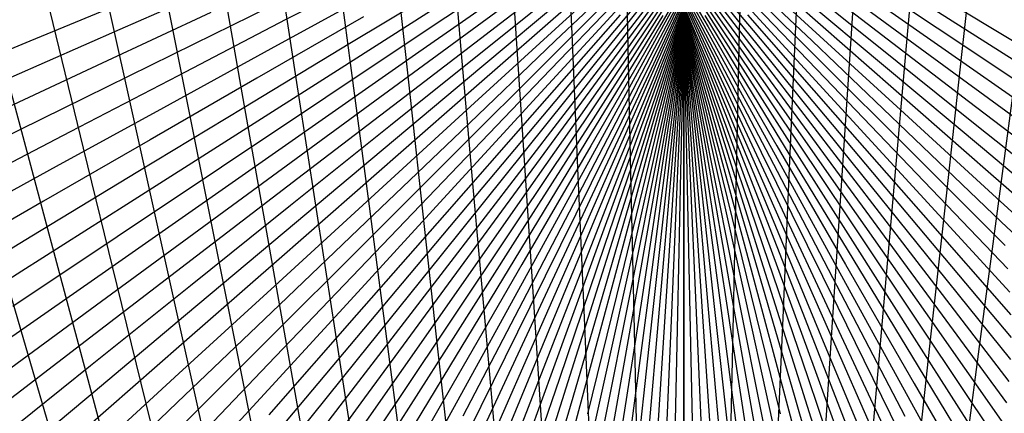
# Model space of a CAD drawing. Units: inches. Extents: x -1 to 1, y -1 to 1.
# Drawn here: x -0.26 to 0.13, y 0.35 to 0.5 of the extents above; entities that cross this region are included whole.
import ezdxf

# ---------------------------------------------------------------- set-up
doc = ezdxf.new("R2010")
doc.units = ezdxf.units.IN
doc.header["$MEASUREMENT"] = 0
for name, color, linetype, true_color in [('layer10', 7, 'Continuous', 0x4ead1e), ('layer11', 7, 'Continuous', 0x36ad1e), ('layer12', 7, 'Continuous', 0x1ead1e), ('layer13', 7, 'Continuous', 0x1ead36), ('layer14', 7, 'Continuous', 0x1ead4e), ('layer15', 7, 'Continuous', 0x1ead66), ('layer16', 7, 'Continuous', 0x1ead7d), ('layer17', 7, 'Continuous', 0x1ead95), ('layer18', 7, 'Continuous', 0x1eadad), ('layer19', 7, 'Continuous', 0x1e95ad), ('layer20', 7, 'Continuous', 0x1e7dad), ('layer25', 7, 'Continuous', 0x361ead), ('layer26', 7, 'Continuous', 0x4e1ead), ('layer27', 7, 'Continuous', 0x651ead), ('layer28', 7, 'Continuous', 0x7d1ead), ('layer9', 7, 'Continuous', 0xabe670)]:
    doc.layers.add(name, color=color, linetype=linetype, true_color=true_color)

msp = doc.modelspace()

# ---------------------------------------------------------------- linework, layer by layer
at = {"color": 8}
msp.add_circle((0, 0), 1, dxfattribs=at)
at = {"layer": 'layer10'}
for p, q in [((-0.01734, 0.54767), (0.00949, 0.50119)), ((0.01734, 0.54767), (-0.00949, 0.50119)), ((-0.0153, 0.54405), (0.01058, 0.49687)), ((0.0153, 0.54405), (-0.01058, 0.49687)), ((-0.01343, 0.54055), (0.01149, 0.49268)), ((0.01343, 0.54055), (-0.01149, 0.49268)), ((0.01171, 0.53716), (-0.01222, 0.48863)), ((-0.01171, 0.53716), (0.01222, 0.48863)), ((0.00871, 0.53074), (-0.01318, 0.48098)), ((0.01014, 0.53388), (-0.01278, 0.48473)), ((-0.01014, 0.53388), (0.01278, 0.48473)), ((-0.00871, 0.53074), (0.01318, 0.48098)), ((0.00743, 0.52772), (-0.01343, 0.47738)), ((-0.00743, 0.52772), (0.01343, 0.47738)), ((0.00627, 0.52484), (-0.01352, 0.47395)), ((-0.00627, 0.52484), (0.01352, 0.47395)), ((0.00524, 0.5221), (-0.01348, 0.47069)), ((0.00432, 0.5195), (-0.0133, 0.4676)), ((-0.00524, 0.5221), (0.01348, 0.47069)), ((-0.00432, 0.5195), (0.0133, 0.4676)), ((0.00352, 0.51705), (-0.01299, 0.46469)), ((-0.00352, 0.51705), (0.01299, 0.46469)), ((0.00282, 0.51476), (-0.01257, 0.46195)), ((0.00222, 0.51261), (-0.01203, 0.45941)), ((-0.00282, 0.51476), (0.01257, 0.46195)), ((-0.00222, 0.51261), (0.01203, 0.45941)), ((0.00172, 0.51063), (-0.01139, 0.45706)), ((0.00129, 0.50881), (-0.01066, 0.45489)), ((-0.00172, 0.51063), (0.01139, 0.45706)), ((-0.00129, 0.50881), (0.01066, 0.45489)), ((0.00094, 0.50715), (-0.00984, 0.45293)), ((0.00066, 0.50566), (-0.00895, 0.45116)), ((0.00044, 0.50435), (-0.00798, 0.4496)), ((-0.00094, 0.50715), (0.00984, 0.45293)), ((-0.00066, 0.50566), (0.00895, 0.45116)), ((-0.00044, 0.50435), (0.00798, 0.4496)), ((0.00028, 0.5032), (-0.00696, 0.44824)), ((0.00016, 0.50222), (-0.00588, 0.44708)), ((0.00008, 0.50142), (-0.00475, 0.44613)), ((0.00004, 0.5008), (-0.0036, 0.4454)), ((0.00001, 0.50036), (-0.00241, 0.44487)), ((0, 0.50009), (-0.00121, 0.44455)), ((-0.00028, 0.5032), (0.00696, 0.44824)), ((-0.00016, 0.50222), (0.00588, 0.44708)), ((-0.00008, 0.50142), (0.00475, 0.44613)), ((-0.00004, 0.5008), (0.0036, 0.4454)), ((-0.00001, 0.50036), (0.00241, 0.44487)), ((0, 0.50009), (0.00121, 0.44455)), ((0, 0.5), (0, 0.44444))]:
    msp.add_line(p, q, dxfattribs=at)
at = {"layer": 'layer11'}
for p, q in [((0.00645, 0.53978), (-0.0271, 0.49979)), ((-0.00645, 0.53978), (0.0271, 0.49979)), ((0.00371, 0.53464), (-0.0291, 0.49376)), ((-0.00371, 0.53464), (0.0291, 0.49376)), ((0.00119, 0.52957), (-0.03084, 0.48783)), ((-0.00119, 0.52957), (0.03084, 0.48783)), ((-0.00111, 0.52459), (-0.03233, 0.48201)), ((0.00111, 0.52459), (0.03233, 0.48201)), ((-0.0032, 0.5197), (-0.03359, 0.47629)), ((0.0032, 0.5197), (0.03359, 0.47629)), ((-0.00508, 0.5149), (-0.03461, 0.4707)), ((0.00508, 0.5149), (0.03461, 0.4707)), ((-0.00675, 0.51022), (-0.0354, 0.46523)), ((0.00675, 0.51022), (0.0354, 0.46523)), ((-0.00822, 0.50565), (-0.03597, 0.45991)), ((0.00822, 0.50565), (0.03597, 0.45991)), ((-0.00949, 0.50119), (-0.03632, 0.45472)), ((0.00949, 0.50119), (0.03632, 0.45472)), ((-0.01058, 0.49687), (-0.03647, 0.44969)), ((0.01058, 0.49687), (0.03647, 0.44969)), ((-0.01149, 0.49268), (-0.03641, 0.44481)), ((0.01149, 0.49268), (0.03641, 0.44481)), ((-0.01222, 0.48863), (-0.03615, 0.44011)), ((0.01222, 0.48863), (0.03615, 0.44011)), ((-0.01278, 0.48473), (-0.03571, 0.43557)), ((0.01278, 0.48473), (0.03571, 0.43557)), ((-0.01318, 0.48098), (-0.03508, 0.43121)), ((0.01318, 0.48098), (0.03508, 0.43121)), ((-0.01343, 0.47738), (-0.03428, 0.42704)), ((0.01343, 0.47738), (0.03428, 0.42704)), ((-0.01352, 0.47395), (-0.03331, 0.42306)), ((0.01352, 0.47395), (0.03331, 0.42306)), ((-0.01348, 0.47069), (-0.03219, 0.41928)), ((0.01348, 0.47069), (0.03219, 0.41928)), ((-0.0133, 0.4676), (-0.03092, 0.41569)), ((0.0133, 0.4676), (0.03092, 0.41569)), ((-0.01299, 0.46469), (-0.0295, 0.41232)), ((-0.01257, 0.46195), (-0.02796, 0.40915)), ((0.01257, 0.46195), (0.02796, 0.40915)), ((0.01299, 0.46469), (0.0295, 0.41232)), ((-0.01203, 0.45941), (-0.02629, 0.40621)), ((0.01203, 0.45941), (0.02629, 0.40621)), ((-0.01139, 0.45706), (-0.0245, 0.40348)), ((-0.01066, 0.45489), (-0.02262, 0.40098)), ((0.01066, 0.45489), (0.02262, 0.40098)), ((0.01139, 0.45706), (0.0245, 0.40348)), ((-0.00984, 0.45293), (-0.02063, 0.3987)), ((-0.00895, 0.45116), (-0.01856, 0.39666)), ((0.00895, 0.45116), (0.01856, 0.39666)), ((0.00984, 0.45293), (0.02063, 0.3987)), ((-0.00798, 0.4496), (-0.01641, 0.39485)), ((-0.00696, 0.44824), (-0.01419, 0.39327)), ((-0.00588, 0.44708), (-0.01192, 0.39194)), ((-0.00475, 0.44613), (-0.00959, 0.39084)), ((0.00475, 0.44613), (0.00959, 0.39084)), ((0.00588, 0.44708), (0.01192, 0.39194)), ((0.00696, 0.44824), (0.01419, 0.39327)), ((0.00798, 0.4496), (0.01641, 0.39485)), ((-0.0036, 0.4454), (-0.00723, 0.38999)), ((-0.00241, 0.44487), (-0.00484, 0.38938)), ((-0.00121, 0.44455), (-0.00242, 0.38901)), ((0, 0.44444), (0, 0.38889)), ((0.00121, 0.44455), (0.00242, 0.38901)), ((0.00241, 0.44487), (0.00484, 0.38938)), ((0.0036, 0.4454), (0.00723, 0.38999))]:
    msp.add_line(p, q, dxfattribs=at)
at = {"layer": 'layer12'}
for p, q in [((-0.00965, 0.53742), (-0.04715, 0.50306)), ((0.00965, 0.53742), (0.04715, 0.50306)), ((-0.01324, 0.53101), (-0.05014, 0.49568)), ((0.01324, 0.53101), (0.05014, 0.49568)), ((-0.01654, 0.52465), (-0.05284, 0.48836)), ((0.01654, 0.52465), (0.05284, 0.48836)), ((-0.01958, 0.51834), (-0.05523, 0.4811)), ((0.01958, 0.51834), (0.05523, 0.4811)), ((-0.02235, 0.51208), (-0.05733, 0.47391)), ((0.02235, 0.51208), (0.05733, 0.47391)), ((-0.02486, 0.5059), (-0.05914, 0.46681)), ((0.02486, 0.5059), (0.05914, 0.46681)), ((-0.0271, 0.49979), (-0.06066, 0.4598)), ((0.0271, 0.49979), (0.06066, 0.4598)), ((-0.0291, 0.49376), (-0.0619, 0.45289)), ((0.0291, 0.49376), (0.0619, 0.45289)), ((-0.03084, 0.48783), (-0.06286, 0.4461)), ((0.03084, 0.48783), (0.06286, 0.4461)), ((-0.03233, 0.48201), (-0.06355, 0.43943)), ((0.03233, 0.48201), (0.06355, 0.43943)), ((-0.03359, 0.47629), (-0.06398, 0.43289)), ((0.03359, 0.47629), (0.06398, 0.43289)), ((-0.03461, 0.4707), (-0.06415, 0.4265)), ((0.03461, 0.4707), (0.06415, 0.4265)), ((-0.0354, 0.46523), (-0.06406, 0.42025)), ((0.0354, 0.46523), (0.06406, 0.42025)), ((-0.03597, 0.45991), (-0.06373, 0.41417)), ((0.03597, 0.45991), (0.06373, 0.41417)), ((-0.03632, 0.45472), (-0.06316, 0.40825)), ((0.03632, 0.45472), (0.06316, 0.40825)), ((-0.03647, 0.44969), (-0.06235, 0.40251)), ((0.03647, 0.44969), (0.06235, 0.40251)), ((-0.03641, 0.44481), (-0.06132, 0.39695)), ((0.03641, 0.44481), (0.06132, 0.39695)), ((-0.03615, 0.44011), (-0.06008, 0.39158)), ((0.03615, 0.44011), (0.06008, 0.39158)), ((-0.03571, 0.43557), (-0.05863, 0.38641)), ((0.03571, 0.43557), (0.05863, 0.38641)), ((-0.03508, 0.43121), (-0.05697, 0.38145)), ((0.03508, 0.43121), (0.05697, 0.38145)), ((-0.03428, 0.42704), (-0.05513, 0.3767)), ((0.03428, 0.42704), (0.05513, 0.3767)), ((-0.03331, 0.42306), (-0.0531, 0.37217)), ((0.03331, 0.42306), (0.0531, 0.37217)), ((-0.03219, 0.41928), (-0.0509, 0.36786)), ((0.03219, 0.41928), (0.0509, 0.36786)), ((-0.03092, 0.41569), (-0.04854, 0.36379)), ((0.03092, 0.41569), (0.04854, 0.36379)), ((-0.0295, 0.41232), (-0.04601, 0.35995)), ((0.0295, 0.41232), (0.04601, 0.35995)), ((-0.02796, 0.40915), (-0.04335, 0.35635)), ((0.02796, 0.40915), (0.04335, 0.35635)), ((-0.02629, 0.40621), (-0.04054, 0.353)), ((0.02629, 0.40621), (0.04054, 0.353)), ((-0.0245, 0.40348), (-0.03761, 0.3499)), ((-0.02262, 0.40098), (-0.03457, 0.34706)), ((0.02262, 0.40098), (0.03457, 0.34706)), ((0.0245, 0.40348), (0.03761, 0.3499)), ((-0.02063, 0.3987), (-0.03142, 0.34448)), ((-0.01856, 0.39666), (-0.02817, 0.34215)), ((0.01856, 0.39666), (0.02817, 0.34215)), ((0.02063, 0.3987), (0.03142, 0.34448)), ((-0.01641, 0.39485), (-0.02484, 0.3401)), ((-0.01419, 0.39327), (-0.02143, 0.33831)), ((0.01419, 0.39327), (0.02143, 0.33831)), ((0.01641, 0.39485), (0.02484, 0.3401)), ((-0.01192, 0.39194), (-0.01796, 0.33679)), ((-0.00959, 0.39084), (-0.01443, 0.33555)), ((-0.00723, 0.38999), (-0.01086, 0.33458)), ((-0.00484, 0.38938), (-0.00726, 0.33389)), ((-0.00242, 0.38901), (-0.00363, 0.33347)), ((0, 0.38889), (0, 0.33333)), ((0.00242, 0.38901), (0.00363, 0.33347)), ((0.00484, 0.38938), (0.00726, 0.33389)), ((0.00723, 0.38999), (0.01086, 0.33458)), ((0.00959, 0.39084), (0.01443, 0.33555)), ((0.01192, 0.39194), (0.01796, 0.33679))]:
    msp.add_line(p, q, dxfattribs=at)
at = {"layer": 'layer13'}
for p, q in [((-0.03207, 0.53289), (-0.0716, 0.50255)), ((0.03207, 0.53289), (0.0716, 0.50255)), ((-0.03631, 0.5254), (-0.07537, 0.49405)), ((0.03631, 0.5254), (0.07537, 0.49405)), ((-0.04023, 0.51793), (-0.0788, 0.48557)), ((0.04023, 0.51793), (0.0788, 0.48557)), ((-0.04384, 0.51048), (-0.08189, 0.47712)), ((0.04384, 0.51048), (0.08189, 0.47712)), ((-0.04715, 0.50306), (-0.08464, 0.46871)), ((0.04715, 0.50306), (0.08464, 0.46871)), ((-0.05014, 0.49568), (-0.08705, 0.46035)), ((0.05014, 0.49568), (0.08705, 0.46035)), ((-0.05284, 0.48836), (-0.08913, 0.45207)), ((0.05284, 0.48836), (0.08913, 0.45207)), ((-0.05523, 0.4811), (-0.09088, 0.44386)), ((0.05523, 0.4811), (0.09088, 0.44386)), ((-0.05733, 0.47391), (-0.09231, 0.43573)), ((0.05733, 0.47391), (0.09231, 0.43573)), ((-0.05914, 0.46681), (-0.09342, 0.42771)), ((0.05914, 0.46681), (0.09342, 0.42771)), ((-0.06066, 0.4598), (-0.09422, 0.4198)), ((0.06066, 0.4598), (0.09422, 0.4198)), ((-0.0619, 0.45289), (-0.09471, 0.41202)), ((0.0619, 0.45289), (0.09471, 0.41202)), ((-0.06286, 0.4461), (-0.09489, 0.40436)), ((0.06286, 0.4461), (0.09489, 0.40436)), ((-0.06355, 0.43943), (-0.09478, 0.39685)), ((0.06355, 0.43943), (0.09478, 0.39685)), ((-0.06398, 0.43289), (-0.09437, 0.38949)), ((0.06398, 0.43289), (0.09437, 0.38949)), ((-0.06415, 0.4265), (-0.09368, 0.38229)), ((0.06415, 0.4265), (0.09368, 0.38229)), ((-0.06406, 0.42025), (-0.09272, 0.37527)), ((0.06406, 0.42025), (0.09272, 0.37527)), ((-0.06373, 0.41417), (-0.09148, 0.36843)), ((0.06373, 0.41417), (0.09148, 0.36843)), ((-0.06316, 0.40825), (-0.08999, 0.36178)), ((0.06316, 0.40825), (0.08999, 0.36178)), ((-0.06235, 0.40251), (-0.08824, 0.35532)), ((0.06235, 0.40251), (0.08824, 0.35532)), ((-0.06132, 0.39695), (-0.08624, 0.34908)), ((0.06132, 0.39695), (0.08624, 0.34908)), ((-0.06008, 0.39158), (-0.08401, 0.34306)), ((0.06008, 0.39158), (0.08401, 0.34306)), ((-0.05863, 0.38641), (-0.08155, 0.33726)), ((0.05863, 0.38641), (0.08155, 0.33726)), ((-0.05697, 0.38145), (-0.07887, 0.33169)), ((0.05697, 0.38145), (0.07887, 0.33169)), ((-0.05513, 0.3767), (-0.07598, 0.32636)), ((0.05513, 0.3767), (0.07598, 0.32636)), ((-0.0531, 0.37217), (-0.07289, 0.32128)), ((0.0531, 0.37217), (0.07289, 0.32128)), ((-0.0509, 0.36786), (-0.06961, 0.31645)), ((0.0509, 0.36786), (0.06961, 0.31645)), ((-0.04854, 0.36379), (-0.06615, 0.31188)), ((0.04854, 0.36379), (0.06615, 0.31188)), ((-0.04601, 0.35995), (-0.06253, 0.30758)), ((0.04601, 0.35995), (0.06253, 0.30758)), ((-0.04335, 0.35635), (-0.05874, 0.30355)), ((0.04335, 0.35635), (0.05874, 0.30355)), ((-0.04054, 0.353), (-0.0548, 0.2998)), ((0.04054, 0.353), (0.0548, 0.2998))]:
    msp.add_line(p, q, dxfattribs=at)
at = {"layer": 'layer14'}
for p, q in [((-0.0582, 0.52805), (-0.09894, 0.50083)), ((0.0582, 0.52805), (0.09894, 0.50083)), ((-0.06302, 0.51957), (-0.10338, 0.4913)), ((0.06302, 0.51957), (0.10338, 0.4913)), ((-0.06748, 0.51106), (-0.10744, 0.48176)), ((0.06748, 0.51106), (0.10744, 0.48176)), ((-0.0716, 0.50255), (-0.11113, 0.47222)), ((0.0716, 0.50255), (0.11113, 0.47222)), ((-0.07537, 0.49405), (-0.11444, 0.4627)), ((0.07537, 0.49405), (0.11444, 0.4627)), ((-0.0788, 0.48557), (-0.11737, 0.4532)), ((0.0788, 0.48557), (0.11737, 0.4532)), ((-0.08189, 0.47712), (-0.11993, 0.44375)), ((0.08189, 0.47712), (0.11993, 0.44375)), ((-0.08464, 0.46871), (-0.12213, 0.43435)), ((0.08464, 0.46871), (0.12213, 0.43435)), ((-0.08705, 0.46035), (-0.12396, 0.42502)), ((0.08705, 0.46035), (0.12396, 0.42502)), ((-0.08913, 0.45207), (-0.12542, 0.41577)), ((0.08913, 0.45207), (0.12542, 0.41577)), ((-0.09088, 0.44386), (-0.12654, 0.40661)), ((0.09088, 0.44386), (0.12654, 0.40661)), ((-0.09231, 0.43573), (-0.12729, 0.39756)), ((0.09231, 0.43573), (0.12729, 0.39756)), ((-0.09342, 0.42771), (-0.12771, 0.38862)), ((0.09342, 0.42771), (0.12771, 0.38862)), ((-0.09422, 0.4198), (-0.12778, 0.37981)), ((0.09422, 0.4198), (0.12778, 0.37981)), ((-0.09471, 0.41202), (-0.12751, 0.37114)), ((0.09471, 0.41202), (0.12751, 0.37114)), ((-0.09489, 0.40436), (-0.12691, 0.36262)), ((0.09489, 0.40436), (0.12691, 0.36262)), ((-0.09478, 0.39685), (-0.126, 0.35427)), ((0.09478, 0.39685), (0.126, 0.35427)), ((-0.09437, 0.38949), (-0.12476, 0.34609)), ((0.09437, 0.38949), (0.12476, 0.34609)), ((-0.09368, 0.38229), (-0.12322, 0.33809)), ((0.09368, 0.38229), (0.12322, 0.33809)), ((-0.09272, 0.37527), (-0.12138, 0.33028)), ((0.09272, 0.37527), (0.12138, 0.33028)), ((-0.09148, 0.36843), (-0.11924, 0.32269)), ((0.09148, 0.36843), (0.11924, 0.32269)), ((-0.08999, 0.36178), (-0.11682, 0.3153)), ((0.08999, 0.36178), (0.11682, 0.3153)), ((-0.08824, 0.35532), (-0.11412, 0.30814)), ((0.08824, 0.35532), (0.11412, 0.30814))]:
    msp.add_line(p, q, dxfattribs=at)
at = {"layer": 'layer15'}
for p, q in [((-0.08892, 0.51982), (-0.1303, 0.4947)), ((0.08892, 0.51982), (0.1303, 0.4947)), ((-0.09412, 0.51034), (-0.1352, 0.48417)), ((0.09412, 0.51034), (0.1352, 0.48417)), ((-0.09894, 0.50083), (-0.13968, 0.47361)), ((0.09894, 0.50083), (0.13968, 0.47361)), ((-0.10338, 0.4913), (-0.14375, 0.46304)), ((0.10338, 0.4913), (0.14375, 0.46304)), ((-0.10744, 0.48176), (-0.14741, 0.45246)), ((0.10744, 0.48176), (0.14741, 0.45246)), ((-0.11113, 0.47222), (-0.15066, 0.44189)), ((0.11113, 0.47222), (0.15066, 0.44189)), ((-0.11444, 0.4627), (-0.1535, 0.43134)), ((0.11444, 0.4627), (0.1535, 0.43134)), ((-0.11737, 0.4532), (-0.15594, 0.42084)), ((0.11737, 0.4532), (0.15594, 0.42084)), ((-0.11993, 0.44375), (-0.15798, 0.41039)), ((0.11993, 0.44375), (0.15798, 0.41039)), ((-0.12213, 0.43435), (-0.15962, 0.4)), ((0.12213, 0.43435), (0.15962, 0.4)), ((-0.12396, 0.42502), (-0.16086, 0.38969)), ((0.12396, 0.42502), (0.16086, 0.38969)), ((-0.12542, 0.41577), (-0.16172, 0.37948)), ((-0.12654, 0.40661), (-0.16219, 0.36937)), ((-0.12729, 0.39756), (-0.16227, 0.35938)), ((-0.12771, 0.38862), (-0.16199, 0.34953)), ((-0.12778, 0.37981), (-0.16133, 0.33982)), ((-0.12751, 0.37114), (-0.16031, 0.33027)), ((-0.12691, 0.36262), (-0.15894, 0.32089)), ((-0.126, 0.35427), (-0.15722, 0.31169))]:
    msp.add_line(p, q, dxfattribs=at)
at = {"layer": 'layer16'}
for p, q in [((-0.11316, 0.52595), (-0.15529, 0.50402)), ((-0.11928, 0.5156), (-0.1612, 0.49261)), ((-0.125, 0.50518), (-0.16667, 0.48113)), ((-0.1303, 0.4947), (-0.17169, 0.46958)), ((-0.1352, 0.48417), (-0.17628, 0.458)), ((-0.13968, 0.47361), (-0.18042, 0.44639)), ((-0.14375, 0.46304), (-0.18412, 0.43477)), ((-0.14741, 0.45246), (-0.18737, 0.42315)), ((-0.15066, 0.44189), (-0.19019, 0.41156)), ((-0.1535, 0.43134), (-0.19257, 0.39999)), ((-0.15594, 0.42084), (-0.19451, 0.38847)), ((-0.15798, 0.41039), (-0.19603, 0.37702)), ((-0.15962, 0.4), (-0.19711, 0.36564)), ((-0.16086, 0.38969), (-0.19777, 0.35436)), ((-0.16172, 0.37948), (-0.19801, 0.34318)), ((-0.16219, 0.36937), (-0.19784, 0.33213)), ((-0.16227, 0.35938), (-0.19726, 0.32121))]:
    msp.add_line(p, q, dxfattribs=at)
at = {"layer": 'layer17'}
for p, q in [((-0.14893, 0.51534), (-0.19125, 0.49448)), ((-0.15529, 0.50402), (-0.19741, 0.48209)), ((-0.1612, 0.49261), (-0.20311, 0.46961)), ((-0.16667, 0.48113), (-0.20833, 0.45707)), ((-0.17169, 0.46958), (-0.21308, 0.44447)), ((-0.17628, 0.458), (-0.21736, 0.43183)), ((-0.18042, 0.44639), (-0.22116, 0.41917)), ((-0.18412, 0.43477), (-0.22448, 0.40651)), ((-0.18737, 0.42315), (-0.22734, 0.39385)), ((-0.19019, 0.41156), (-0.22972, 0.38122)), ((-0.19257, 0.39999), (-0.23163, 0.36864)), ((-0.19451, 0.38847), (-0.23308, 0.35611)), ((-0.19603, 0.37702), (-0.23407, 0.34365)), ((-0.19711, 0.36564), (-0.2346, 0.33129)), ((-0.19777, 0.35436), (-0.23468, 0.31903))]:
    msp.add_line(p, q, dxfattribs=at)
at = {"layer": 'layer18'}
for p, q in [((-0.1775, 0.51893), (-0.22009, 0.50019)), ((-0.18461, 0.50676), (-0.22707, 0.48696)), ((-0.19125, 0.49448), (-0.23356, 0.47361)), ((-0.19741, 0.48209), (-0.23954, 0.46016)), ((-0.20311, 0.46961), (-0.24502, 0.44662)), ((-0.20833, 0.45707), (-0.25, 0.43301)), ((-0.21308, 0.44447), (-0.25447, 0.41935)), ((-0.21736, 0.43183), (-0.25844, 0.40566)), ((-0.22116, 0.41917), (-0.26189, 0.39195)), ((-0.22448, 0.40651), (-0.26485, 0.37824)), ((-0.22734, 0.39385), (-0.2673, 0.36455)), ((-0.22972, 0.38122), (-0.26925, 0.35089)), ((-0.23163, 0.36864), (-0.2707, 0.33728)), ((-0.23308, 0.35611), (-0.27165, 0.32374))]:
    msp.add_line(p, q, dxfattribs=at)
at = {"layer": 'layer19'}
for p, q in [((-0.21261, 0.51328), (-0.25528, 0.4956)), ((-0.22009, 0.50019), (-0.26267, 0.48145)), ((-0.22707, 0.48696), (-0.26954, 0.46716)), ((-0.23356, 0.47361), (-0.27587, 0.45274)), ((-0.23954, 0.46016), (-0.28167, 0.43823)), ((-0.24502, 0.44662), (-0.28694, 0.42362)), ((-0.25, 0.43301), (-0.29167, 0.40896)), ((-0.25447, 0.41935), (-0.29586, 0.39424)), ((-0.25844, 0.40566), (-0.29951, 0.37949))]:
    msp.add_line(p, q, dxfattribs=at)
at = {"layer": 'layer20'}
msp.add_line((-0.25528, 0.4956), (-0.29796, 0.47793), dxfattribs=at)
at = {"layer": 'layer25'}
for p, q in [((-0.01818, 0.333), (-0.01939, 0.38854)), ((0, 0.33333), (0, 0.38889)), ((0.01818, 0.333), (0.01939, 0.38854)), ((-0.05444, 0.3303), (-0.05807, 0.38571)), ((-0.03633, 0.33199), (-0.03875, 0.38747)), ((0.03633, 0.33199), (0.03875, 0.38747)), ((0.05444, 0.3303), (0.05807, 0.38571)), ((-0.07248, 0.32795), (-0.07732, 0.38324)), ((0.07248, 0.32795), (0.07732, 0.38324)), ((-0.09043, 0.32492), (-0.09646, 0.38007)), ((0.09043, 0.32492), (0.09646, 0.38007)), ((-0.10826, 0.32124), (-0.1155, 0.3762)), ((0.10826, 0.32124), (0.1155, 0.3762)), ((-0.12596, 0.31689), (-0.13438, 0.37164)), ((-0.14349, 0.31189), (-0.1531, 0.36639)), ((-0.16085, 0.30623), (-0.17164, 0.36046)), ((-0.178, 0.29993), (-0.18996, 0.35385))]:
    msp.add_line(p, q, dxfattribs=at)
at = {"layer": 'layer26'}
for p, q in [((-0.03875, 0.38747), (-0.04118, 0.44296)), ((-0.01939, 0.38854), (-0.0206, 0.44407)), ((0, 0.38889), (0, 0.44444)), ((0.01939, 0.38854), (0.0206, 0.44407)), ((0.03875, 0.38747), (0.04118, 0.44296)), ((-0.07732, 0.38324), (-0.08215, 0.43853)), ((-0.05807, 0.38571), (-0.0617, 0.44112)), ((0.05807, 0.38571), (0.0617, 0.44112)), ((0.07732, 0.38324), (0.08215, 0.43853)), ((-0.09646, 0.38007), (-0.1025, 0.43521)), ((0.09646, 0.38007), (0.1025, 0.43521)), ((-0.1155, 0.3762), (-0.12273, 0.43116)), ((0.1155, 0.3762), (0.12273, 0.43116)), ((-0.13438, 0.37164), (-0.14281, 0.42639)), ((-0.1531, 0.36639), (-0.16271, 0.42089)), ((-0.17164, 0.36046), (-0.18242, 0.41468)), ((-0.18996, 0.35385), (-0.20191, 0.40777)), ((-0.20804, 0.34658), (-0.22115, 0.40015)), ((-0.22587, 0.33864), (-0.24013, 0.39184)), ((-0.24342, 0.33006), (-0.25881, 0.38286))]:
    msp.add_line(p, q, dxfattribs=at)
at = {"layer": 'layer27'}
for p, q in [((0, 0.44444), (0, 0.5)), ((-0.0617, 0.44112), (-0.06533, 0.49652)), ((-0.04118, 0.44296), (-0.0436, 0.49845)), ((-0.0206, 0.44407), (-0.02181, 0.49961)), ((0.0206, 0.44407), (0.02181, 0.49961)), ((0.04118, 0.44296), (0.0436, 0.49845)), ((0.0617, 0.44112), (0.06533, 0.49652)), ((-0.08215, 0.43853), (-0.08699, 0.49382)), ((0.08215, 0.43853), (0.08699, 0.49382)), ((-0.1025, 0.43521), (-0.10854, 0.49035)), ((0.1025, 0.43521), (0.10854, 0.49035)), ((-0.12273, 0.43116), (-0.12997, 0.48612)), ((0.12273, 0.43116), (0.12997, 0.48612)), ((-0.14281, 0.42639), (-0.15124, 0.48114)), ((-0.16271, 0.42089), (-0.17233, 0.4754)), ((-0.18242, 0.41468), (-0.19321, 0.46891)), ((-0.20191, 0.40777), (-0.21386, 0.46168)), ((-0.22115, 0.40015), (-0.23426, 0.45373)), ((-0.24013, 0.39184), (-0.25438, 0.44505)), ((-0.25881, 0.38286), (-0.2742, 0.43566))]:
    msp.add_line(p, q, dxfattribs=at)
at = {"layer": 'layer28'}
for p, q in [((-0.0436, 0.49845), (-0.04602, 0.55394)), ((-0.02181, 0.49961), (-0.02302, 0.55515)), ((0, 0.5), (0, 0.55556)), ((0.02181, 0.49961), (0.02302, 0.55515)), ((0.0436, 0.49845), (0.04602, 0.55394)), ((-0.06533, 0.49652), (-0.06896, 0.55193)), ((0.06533, 0.49652), (0.06896, 0.55193)), ((-0.08699, 0.49382), (-0.09183, 0.54911)), ((0.08699, 0.49382), (0.09183, 0.54911)), ((-0.10854, 0.49035), (-0.11458, 0.5455)), ((0.10854, 0.49035), (0.11458, 0.5455)), ((-0.12997, 0.48612), (-0.1372, 0.54109)), ((-0.15124, 0.48114), (-0.15966, 0.53589)), ((-0.17233, 0.4754), (-0.18194, 0.5299)), ((-0.19321, 0.46891), (-0.204, 0.52313)), ((-0.21386, 0.46168), (-0.22582, 0.5156)), ((-0.23426, 0.45373), (-0.24737, 0.5073)), ((-0.25438, 0.44505), (-0.26864, 0.49825))]:
    msp.add_line(p, q, dxfattribs=at)
at = {"layer": 'layer9'}
for p, q in [((-0.00752, 0.55816), (-0.00028, 0.5032)), ((-0.0062, 0.55737), (-0.00016, 0.50222)), ((0.0062, 0.55737), (0.00016, 0.50222)), ((0.00752, 0.55816), (0.00028, 0.5032)), ((-0.00492, 0.55672), (-0.00008, 0.50142)), ((-0.00367, 0.55621), (-0.00004, 0.5008)), ((-0.00243, 0.55585), (-0.00001, 0.50036)), ((-0.00121, 0.55563), (0, 0.50009)), ((0.00121, 0.55563), (0, 0.50009)), ((0, 0.55556), (0, 0.5)), ((0.00243, 0.55585), (0.00001, 0.50036)), ((0.00367, 0.55621), (0.00004, 0.5008)), ((0.00492, 0.55672), (0.00008, 0.50142))]:
    msp.add_line(p, q, dxfattribs=at)

doc.saveas('drawing.dxf')
